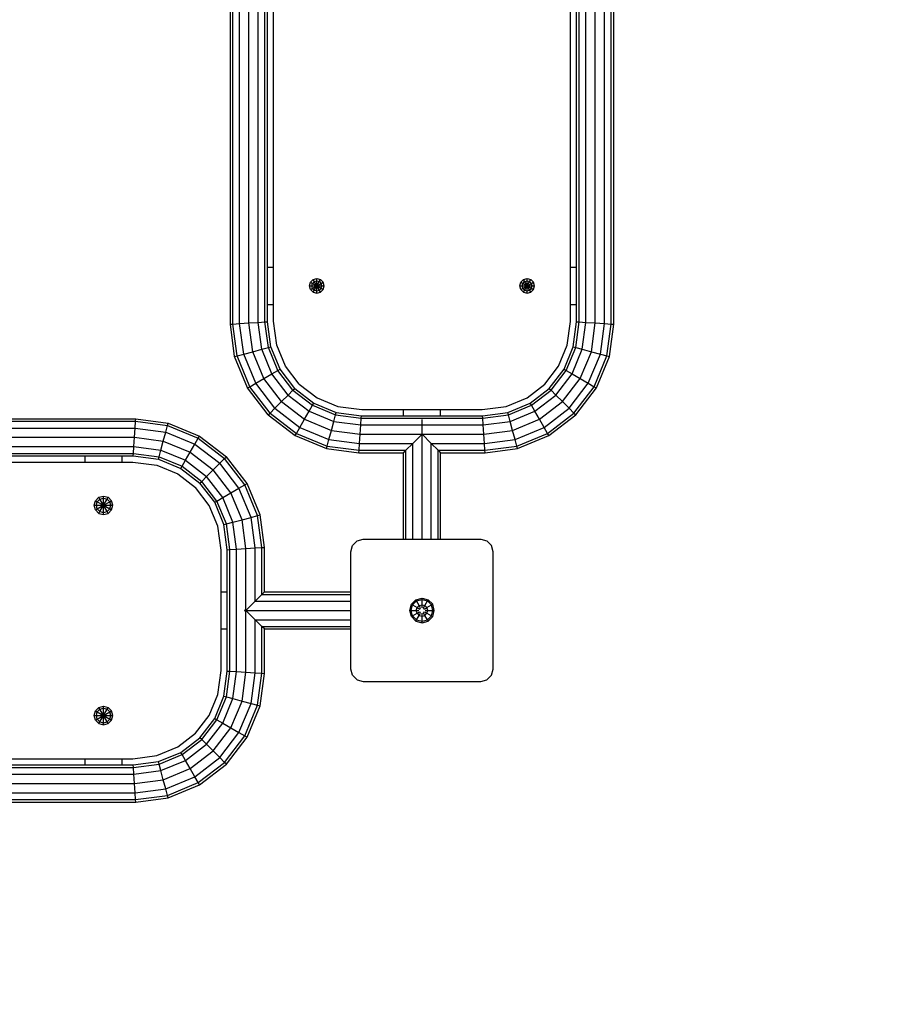
# Model space of a CAD drawing. Extents: x 13671 to 18584, y 8072 to 12946.
# Drawn here: x 15990 to 16702, y 9982 to 10779 of the extents above; entities that cross this region are included whole.
import ezdxf

# ---------------------------------------------------------------- set-up
doc = ezdxf.new("R2010")
doc.units = 0
doc.linetypes.add('DASHED', pattern=[19.05, 12.7, -6.35])

msp = doc.modelspace()

# ---------------------------------------------------------------- linework, layer by layer
at = {"linetype": 'Continuous'}
for p, q in [((16160.55, 10532.3), (16160.54, 11164.27)), ((16162.56, 10532.43), (16162.55, 11164.14)), ((16168.05, 10532.79), (16168.04, 11163.78)), ((16175.55, 10533.28), (16175.54, 11163.29)), ((16183.05, 10533.77), (16183.04, 11162.81)), ((16188.54, 10534.13), (16188.53, 11162.45)), ((16190.55, 10534.26), (16190.54, 11162.32)), ((16440.54, 10534.25), (16440.54, 11162.3)), ((16442.55, 10534.12), (16442.55, 11162.43)), ((16448.04, 10533.76), (16448.04, 11162.79)), ((16455.54, 10533.27), (16455.54, 11163.28)), ((16463.04, 10532.78), (16463.04, 11163.78)), ((16468.53, 10532.42), (16468.53, 11164.13)), ((16470.54, 10532.29), (16470.54, 11164.27)), ((16190.54, 10578.28), (16195.55, 10578.28)), ((16435.54, 10578.28), (16440.54, 10578.28)), ((16225.46, 10566.22), (16227.61, 10568.37)), ((16227.61, 10568.37), (16230.54, 10569.15)), ((16233.48, 10558.2), (16227.61, 10568.37)), ((16230.54, 10569.15), (16233.48, 10568.37)), ((16230.54, 10557.41), (16230.54, 10569.15)), ((16230.54, 10563.28), (16233.48, 10568.37)), ((16235.63, 10566.22), (16233.48, 10568.37)), ((16395.46, 10566.22), (16397.61, 10568.37)), ((16397.61, 10568.37), (16400.54, 10569.15)), ((16403.48, 10558.2), (16397.61, 10568.37)), ((16400.54, 10569.15), (16403.48, 10568.37)), ((16400.54, 10563.28), (16400.54, 10569.15)), ((16400.54, 10563.28), (16403.48, 10568.37)), ((16403.48, 10568.37), (16405.63, 10566.22)), ((16224.67, 10563.28), (16225.46, 10566.22)), ((16225.46, 10560.34), (16224.67, 10563.28)), ((16224.67, 10563.28), (16230.54, 10563.28)), ((16225.46, 10566.22), (16230.54, 10563.28)), ((16225.46, 10560.34), (16230.54, 10563.28)), ((16225.46, 10560.34), (16227.61, 10558.2)), ((16227.61, 10558.2), (16230.54, 10563.28)), ((16230.54, 10563.28), (16235.63, 10566.22)), ((16230.54, 10563.28), (16236.42, 10563.28)), ((16230.54, 10563.28), (16235.63, 10560.34)), ((16233.48, 10558.2), (16235.63, 10560.34)), ((16236.42, 10563.28), (16235.63, 10566.22)), ((16235.63, 10560.34), (16236.42, 10563.28)), ((16394.67, 10563.28), (16395.46, 10566.22)), ((16395.46, 10560.34), (16394.67, 10563.28)), ((16394.67, 10563.28), (16400.54, 10563.28)), ((16395.46, 10566.22), (16405.63, 10560.34)), ((16395.46, 10560.34), (16400.54, 10563.28)), ((16395.46, 10560.34), (16397.61, 10558.2)), ((16397.61, 10558.2), (16400.54, 10563.28)), ((16400.54, 10563.28), (16405.63, 10566.22)), ((16400.54, 10557.41), (16400.54, 10563.28)), ((16400.54, 10563.28), (16406.42, 10563.28)), ((16403.48, 10558.2), (16405.63, 10560.34)), ((16406.42, 10563.28), (16405.63, 10566.22)), ((16405.63, 10560.34), (16406.42, 10563.28)), ((16227.61, 10558.2), (16230.54, 10557.41)), ((16230.54, 10557.41), (16233.48, 10558.2)), ((16397.61, 10558.2), (16400.54, 10557.41)), ((16400.54, 10557.41), (16403.48, 10558.2)), ((16190.54, 10548.28), (16195.55, 10548.28)), ((16435.54, 10548.28), (16440.54, 10548.28)), ((16160.55, 10532.3), (16162.56, 10532.43)), ((16164, 10506.07), (16160.55, 10532.3)), ((16162.56, 10532.43), (16168.05, 10532.79)), ((16165.96, 10506.6), (16162.56, 10532.43)), ((16168.05, 10532.79), (16175.55, 10533.28)), ((16171.31, 10508.03), (16168.05, 10532.79)), ((16175.55, 10533.28), (16183.05, 10533.77)), ((16178.61, 10509.99), (16175.55, 10533.28)), ((16183.05, 10533.77), (16188.54, 10534.13)), ((16185.92, 10511.95), (16183.05, 10533.77)), ((16188.54, 10534.13), (16190.55, 10534.26)), ((16191.27, 10513.38), (16188.54, 10534.13)), ((16193.23, 10513.9), (16190.55, 10534.26)), ((16437.86, 10513.9), (16440.54, 10534.25)), ((16439.82, 10513.38), (16442.55, 10534.12)), ((16440.54, 10534.25), (16442.55, 10534.12)), ((16442.55, 10534.12), (16448.04, 10533.76)), ((16445.17, 10511.95), (16448.04, 10533.76)), ((16448.04, 10533.76), (16455.54, 10533.27)), ((16452.48, 10509.99), (16455.54, 10533.27)), ((16455.54, 10533.27), (16463.04, 10532.78)), ((16459.79, 10508.03), (16463.04, 10532.78)), ((16463.04, 10532.78), (16468.53, 10532.42)), ((16465.13, 10506.6), (16468.53, 10532.42)), ((16467.09, 10506.07), (16470.54, 10532.29)), ((16468.53, 10532.42), (16470.54, 10532.29)), ((16185.92, 10511.95), (16191.27, 10513.38)), ((16191.27, 10513.38), (16193.23, 10513.9)), ((16198.95, 10494.83), (16191.27, 10513.38)), ((16200.71, 10495.85), (16193.23, 10513.9)), ((16430.39, 10495.85), (16437.86, 10513.9)), ((16432.14, 10494.83), (16439.82, 10513.38)), ((16437.86, 10513.9), (16439.82, 10513.38)), ((16439.82, 10513.38), (16445.17, 10511.95)), ((16164, 10506.07), (16165.96, 10506.6)), ((16174.5, 10480.72), (16164, 10506.07)), ((16165.96, 10506.6), (16171.31, 10508.03)), ((16176.26, 10481.73), (16165.96, 10506.6)), ((16171.31, 10508.03), (16178.61, 10509.99)), ((16181.05, 10484.5), (16171.31, 10508.03)), ((16178.61, 10509.99), (16185.92, 10511.95)), ((16187.6, 10488.28), (16178.61, 10509.99)), ((16194.15, 10492.06), (16185.92, 10511.95)), ((16436.94, 10492.06), (16445.17, 10511.95)), ((16443.49, 10488.28), (16452.48, 10509.99)), ((16445.17, 10511.95), (16452.48, 10509.99)), ((16450.04, 10484.5), (16459.79, 10508.03)), ((16452.48, 10509.99), (16459.79, 10508.03)), ((16454.83, 10481.73), (16465.13, 10506.6)), ((16456.59, 10480.72), (16467.09, 10506.07)), ((16459.79, 10508.03), (16465.13, 10506.6)), ((16465.13, 10506.6), (16467.09, 10506.07)), ((16187.6, 10488.28), (16194.15, 10492.06)), ((16194.15, 10492.06), (16198.95, 10494.83)), ((16207.25, 10474.99), (16194.15, 10492.06)), ((16198.95, 10494.83), (16200.71, 10495.85)), ((16211.17, 10478.91), (16198.95, 10494.83)), ((16212.6, 10480.34), (16200.71, 10495.85)), ((16418.49, 10480.34), (16430.39, 10495.85)), ((16419.92, 10478.91), (16432.14, 10494.83)), ((16423.84, 10474.99), (16436.94, 10492.06)), ((16430.39, 10495.85), (16432.14, 10494.83)), ((16432.14, 10494.83), (16436.94, 10492.06)), ((16436.94, 10492.06), (16443.49, 10488.28)), ((16174.5, 10480.72), (16176.26, 10481.73)), ((16191.21, 10458.94), (16174.5, 10480.72)), ((16176.26, 10481.73), (16181.05, 10484.5)), ((16192.64, 10460.38), (16176.26, 10481.73)), ((16181.05, 10484.5), (16187.6, 10488.28)), ((16196.56, 10464.29), (16181.05, 10484.5)), ((16201.91, 10469.64), (16187.6, 10488.28)), ((16429.18, 10469.64), (16443.49, 10488.28)), ((16434.53, 10464.29), (16450.04, 10484.5)), ((16438.45, 10460.38), (16454.83, 10481.73)), ((16439.88, 10458.94), (16456.59, 10480.72)), ((16443.49, 10488.28), (16450.04, 10484.5)), ((16450.04, 10484.5), (16454.83, 10481.73)), ((16454.83, 10481.73), (16456.59, 10480.72)), ((16201.91, 10469.64), (16207.25, 10474.99)), ((16207.25, 10474.99), (16211.17, 10478.91)), ((16207.25, 10474.99), (16224.33, 10461.89)), ((16211.17, 10478.91), (16212.6, 10480.34)), ((16211.17, 10478.91), (16227.1, 10466.69)), ((16212.6, 10480.34), (16228.11, 10468.44)), ((16402.98, 10468.44), (16418.49, 10480.34)), ((16403.99, 10466.69), (16419.92, 10478.91)), ((16406.76, 10461.89), (16423.84, 10474.99)), ((16418.49, 10480.34), (16419.92, 10478.91)), ((16419.92, 10478.91), (16423.84, 10474.99)), ((16423.84, 10474.99), (16429.18, 10469.64)), ((16196.56, 10464.29), (16201.91, 10469.64)), ((16201.91, 10469.64), (16220.55, 10455.34)), ((16224.33, 10461.89), (16227.1, 10466.69)), ((16227.1, 10466.69), (16228.11, 10468.44)), ((16227.1, 10466.69), (16245.64, 10459)), ((16228.11, 10468.44), (16246.17, 10460.96)), ((16384.92, 10460.96), (16402.98, 10468.44)), ((16385.45, 10459), (16403.99, 10466.69)), ((16403.99, 10466.69), (16402.98, 10468.44)), ((16406.76, 10461.89), (16403.99, 10466.69)), ((16410.55, 10455.34), (16429.18, 10469.64)), ((16429.18, 10469.64), (16434.53, 10464.29)), ((16191.21, 10458.94), (16192.64, 10460.38)), ((16191.21, 10458.94), (16212.98, 10442.24)), ((16192.64, 10460.38), (16196.56, 10464.29)), ((16192.64, 10460.38), (16213.99, 10443.99)), ((16196.56, 10464.29), (16216.76, 10448.79)), ((16220.55, 10455.34), (16224.33, 10461.89)), ((16224.33, 10461.89), (16244.21, 10453.65)), ((16244.21, 10453.65), (16245.64, 10459)), ((16245.64, 10459), (16246.17, 10460.96)), ((16245.64, 10459), (16266.38, 10456.27)), ((16246.17, 10460.96), (16266.51, 10458.28)), ((16266.38, 10456.27), (16266.51, 10458.28)), ((16266.51, 10458.28), (16364.56, 10458.28)), ((16300.54, 10458.28), (16300.54, 10463.28)), ((16300.54, 10458.28), (16300.54, 10463.28)), ((16330.54, 10458.28), (16330.54, 10463.28)), ((16330.54, 10458.28), (16330.54, 10463.28)), ((16364.56, 10458.28), (16384.92, 10460.96)), ((16364.69, 10456.27), (16364.56, 10458.28)), ((16364.69, 10456.27), (16385.45, 10459)), ((16385.45, 10459), (16384.92, 10460.96)), ((16386.88, 10453.65), (16385.45, 10459)), ((16386.88, 10453.65), (16406.76, 10461.89)), ((16410.55, 10455.34), (16406.76, 10461.89)), ((16414.33, 10448.79), (16434.53, 10464.29)), ((16417.1, 10443.99), (16438.45, 10460.38)), ((16418.11, 10442.24), (16439.88, 10458.94)), ((16434.53, 10464.29), (16438.45, 10460.38)), ((16438.45, 10460.38), (16439.88, 10458.94)), ((15452.05, 10455.78), (16084.02, 10455.78)), ((15452.18, 10453.77), (16083.89, 10453.77)), ((16083.53, 10448.28), (16083.89, 10453.77)), ((16083.89, 10453.77), (16084.02, 10455.78)), ((16083.89, 10453.77), (16109.72, 10450.37)), ((16084.02, 10455.78), (16110.25, 10452.33)), ((16108.29, 10445.02), (16109.72, 10450.37)), ((16109.72, 10450.37), (16110.25, 10452.33)), ((16109.72, 10450.37), (16134.59, 10440.07)), ((16110.25, 10452.33), (16135.6, 10441.82)), ((16213.99, 10443.99), (16216.76, 10448.79)), ((16216.76, 10448.79), (16220.55, 10455.34)), ((16216.76, 10448.79), (16240.29, 10439.04)), ((16220.55, 10455.34), (16242.25, 10446.35)), ((16242.25, 10446.35), (16244.21, 10453.65)), ((16244.21, 10453.65), (16266.02, 10450.78)), ((16265.53, 10443.28), (16266.02, 10450.78)), ((16266.02, 10450.78), (16266.38, 10456.27)), ((16266.02, 10450.78), (16365.05, 10450.78)), ((16266.38, 10456.27), (16364.69, 10456.27)), ((16315.54, 10358.28), (16315.54, 10455.29)), ((16365.05, 10450.78), (16364.69, 10456.27)), ((16365.05, 10450.78), (16386.88, 10453.65)), ((16365.55, 10443.28), (16365.05, 10450.78)), ((16388.84, 10446.35), (16386.88, 10453.65)), ((16388.84, 10446.35), (16410.55, 10455.34)), ((16390.8, 10439.04), (16414.33, 10448.79)), ((16414.33, 10448.79), (16410.55, 10455.34)), ((16417.1, 10443.99), (16414.33, 10448.79)), ((15452.54, 10448.28), (16083.53, 10448.28)), ((15453.04, 10440.78), (16083.04, 10440.78)), ((16082.55, 10433.28), (16083.04, 10440.78)), ((16083.04, 10440.78), (16083.53, 10448.28)), ((16083.04, 10440.78), (16106.33, 10437.71)), ((16083.53, 10448.28), (16108.29, 10445.02)), ((16106.33, 10437.71), (16108.29, 10445.02)), ((16108.29, 10445.02), (16131.82, 10435.27)), ((16134.59, 10440.07), (16135.6, 10441.82)), ((16135.6, 10441.82), (16157.37, 10425.12)), ((16212.98, 10442.24), (16213.99, 10443.99)), ((16212.98, 10442.24), (16238.34, 10431.73)), ((16213.99, 10443.99), (16238.86, 10433.69)), ((16240.29, 10439.04), (16242.25, 10446.35)), ((16242.25, 10446.35), (16265.53, 10443.28)), ((16265.04, 10435.78), (16265.53, 10443.28)), ((16265.53, 10443.28), (16315.54, 10443.28)), ((16308.04, 10435.78), (16315.54, 10443.28)), ((16315.54, 10443.28), (16323.04, 10435.78)), ((16315.54, 10443.28), (16365.55, 10443.28)), ((16365.55, 10443.28), (16388.84, 10446.35)), ((16366.04, 10435.78), (16365.55, 10443.28)), ((16390.8, 10439.04), (16388.84, 10446.35)), ((16392.23, 10433.69), (16417.1, 10443.99)), ((16392.75, 10431.73), (16418.11, 10442.24)), ((16418.11, 10442.24), (16417.1, 10443.99)), ((15453.53, 10433.28), (16082.55, 10433.28)), ((16082.19, 10427.79), (16082.55, 10433.28)), ((16082.55, 10433.28), (16104.37, 10430.41)), ((16104.37, 10430.41), (16106.33, 10437.71)), ((16106.33, 10437.71), (16128.04, 10428.72)), ((16128.04, 10428.72), (16131.82, 10435.27)), ((16131.82, 10435.27), (16134.59, 10440.07)), ((16131.82, 10435.27), (16152.03, 10419.77)), ((16134.59, 10440.07), (16155.94, 10423.68)), ((16238.34, 10431.73), (16238.86, 10433.69)), ((16238.86, 10433.69), (16240.29, 10439.04)), ((16238.86, 10433.69), (16264.69, 10430.29)), ((16240.29, 10439.04), (16265.04, 10435.78)), ((16264.69, 10430.29), (16265.04, 10435.78)), ((16265.04, 10435.78), (16308.04, 10435.78)), ((16302.55, 10430.29), (16308.04, 10435.78)), ((16308.04, 10358.28), (16308.04, 10435.78)), ((16323.04, 10358.28), (16323.04, 10435.78)), ((16328.53, 10430.29), (16323.04, 10435.78)), ((16323.04, 10435.78), (16366.04, 10435.78)), ((16366.04, 10435.78), (16390.8, 10439.04)), ((16366.4, 10430.29), (16366.04, 10435.78)), ((16366.4, 10430.29), (16392.23, 10433.69)), ((16392.23, 10433.69), (16390.8, 10439.04)), ((16392.75, 10431.73), (16392.23, 10433.69)), ((15453.89, 10427.79), (16082.19, 10427.79)), ((15454.02, 10425.78), (16082.05, 10425.78)), ((16043.04, 10420.78), (16043.04, 10425.78)), ((16073.04, 10420.78), (16073.04, 10425.78)), ((16082.05, 10425.78), (16082.19, 10427.79)), ((16082.05, 10425.78), (16102.42, 10423.1)), ((16082.19, 10427.79), (16102.94, 10425.06)), ((16102.42, 10423.1), (16102.94, 10425.06)), ((16102.94, 10425.06), (16104.37, 10430.41)), ((16102.94, 10425.06), (16121.49, 10417.37)), ((16104.37, 10430.41), (16124.25, 10422.17)), ((16124.25, 10422.17), (16128.04, 10428.72)), ((16128.04, 10428.72), (16146.68, 10414.42)), ((16155.94, 10423.68), (16157.37, 10425.12)), ((16174.08, 10403.34), (16157.37, 10425.12)), ((16238.34, 10431.73), (16264.55, 10428.28)), ((16264.55, 10428.28), (16264.69, 10430.29)), ((16264.55, 10428.28), (16300.54, 10428.28)), ((16264.69, 10430.29), (16302.55, 10430.29)), ((16300.54, 10428.28), (16302.55, 10430.29)), ((16300.54, 10358.28), (16300.54, 10428.28)), ((16300.54, 10358.28), (16300.54, 10428.28)), ((16302.55, 10358.28), (16302.55, 10430.29)), ((16328.53, 10358.28), (16328.53, 10430.29)), ((16328.53, 10430.29), (16330.54, 10428.28)), ((16328.53, 10430.29), (16366.4, 10430.29)), ((16330.54, 10358.28), (16330.54, 10428.28)), ((16330.54, 10358.28), (16330.54, 10428.28)), ((16330.54, 10428.28), (16366.53, 10428.28)), ((16366.53, 10428.28), (16366.4, 10430.29)), ((16366.53, 10428.28), (16392.75, 10431.73)), ((16102.42, 10423.1), (16120.47, 10415.62)), ((16120.47, 10415.62), (16121.49, 10417.37)), ((16121.49, 10417.37), (16124.25, 10422.17)), ((16121.49, 10417.37), (16137.41, 10405.15)), ((16124.25, 10422.17), (16141.33, 10409.07)), ((16146.68, 10414.42), (16152.03, 10419.77)), ((16152.03, 10419.77), (16155.94, 10423.68)), ((16167.53, 10399.56), (16152.03, 10419.77)), ((16172.33, 10402.33), (16155.94, 10423.68)), ((16120.47, 10415.62), (16135.98, 10403.72)), ((16137.41, 10405.15), (16141.33, 10409.07)), ((16141.33, 10409.07), (16146.68, 10414.42)), ((16154.43, 10392), (16141.33, 10409.07)), ((16160.98, 10395.78), (16146.68, 10414.42)), ((16135.98, 10403.72), (16137.41, 10405.15)), ((16147.88, 10388.21), (16135.98, 10403.72)), ((16149.63, 10389.23), (16137.41, 10405.15)), ((16167.53, 10399.56), (16172.33, 10402.33)), ((16172.33, 10402.33), (16174.08, 10403.34)), ((16182.63, 10377.46), (16172.33, 10402.33)), ((16184.58, 10377.99), (16174.08, 10403.34)), ((16054.29, 10392.28), (16058.04, 10393.28)), ((16058.04, 10391.65), (16058.04, 10393.28)), ((16058.04, 10393.28), (16061.79, 10392.28)), ((16154.43, 10392), (16160.98, 10395.78)), ((16160.98, 10395.78), (16167.53, 10399.56)), ((16169.97, 10374.07), (16160.98, 10395.78)), ((16177.28, 10376.03), (16167.53, 10399.56)), ((16050.54, 10385.78), (16051.54, 10389.53)), ((16051.54, 10382.03), (16050.54, 10385.78)), ((16050.54, 10385.78), (16052.17, 10385.78)), ((16051.54, 10389.53), (16054.29, 10392.28)), ((16051.54, 10389.53), (16052.95, 10388.72)), ((16052.17, 10385.78), (16052.95, 10388.72)), ((16052.95, 10382.85), (16052.17, 10385.78)), ((16052.17, 10385.78), (16058.04, 10385.78)), ((16052.95, 10388.72), (16055.1, 10390.87)), ((16052.95, 10388.72), (16058.04, 10385.78)), ((16052.95, 10382.85), (16058.04, 10385.78)), ((16055.1, 10390.87), (16054.29, 10392.28)), ((16055.1, 10390.87), (16058.04, 10391.65)), ((16058.04, 10385.78), (16055.1, 10390.87)), ((16055.1, 10380.7), (16058.04, 10385.78)), ((16058.04, 10391.65), (16060.97, 10390.87)), ((16058.04, 10379.91), (16058.04, 10391.65)), ((16058.04, 10385.78), (16060.97, 10390.87)), ((16058.04, 10385.78), (16063.12, 10388.72)), ((16058.04, 10385.78), (16063.12, 10382.85)), ((16060.97, 10380.7), (16058.04, 10385.78)), ((16058.04, 10385.78), (16063.91, 10385.78)), ((16060.97, 10390.87), (16061.79, 10392.28)), ((16063.12, 10388.72), (16060.97, 10390.87)), ((16064.53, 10389.53), (16061.79, 10392.28)), ((16063.12, 10388.72), (16064.53, 10389.53)), ((16063.91, 10385.78), (16063.12, 10388.72)), ((16063.12, 10382.85), (16063.91, 10385.78)), ((16063.91, 10385.78), (16065.54, 10385.78)), ((16065.54, 10385.78), (16064.53, 10389.53)), ((16064.53, 10382.03), (16065.54, 10385.78)), ((16147.88, 10388.21), (16149.63, 10389.23)), ((16155.36, 10370.16), (16147.88, 10388.21)), ((16149.63, 10389.23), (16154.43, 10392)), ((16157.31, 10370.68), (16149.63, 10389.23)), ((16162.66, 10372.12), (16154.43, 10392)), ((16051.54, 10382.03), (16052.95, 10382.85)), ((16054.29, 10379.29), (16051.54, 10382.03)), ((16052.95, 10382.85), (16055.1, 10380.7)), ((16054.29, 10379.29), (16055.1, 10380.7)), ((16054.29, 10379.29), (16058.04, 10378.28)), ((16055.1, 10380.7), (16058.04, 10379.91)), ((16058.04, 10379.91), (16060.97, 10380.7)), ((16058.04, 10378.28), (16058.04, 10379.91)), ((16058.04, 10378.28), (16061.79, 10379.29)), ((16060.97, 10380.7), (16063.12, 10382.85)), ((16061.79, 10379.29), (16060.97, 10380.7)), ((16061.79, 10379.29), (16064.53, 10382.03)), ((16063.12, 10382.85), (16064.53, 10382.03)), ((16177.28, 10376.03), (16182.63, 10377.46)), ((16182.63, 10377.46), (16184.58, 10377.99)), ((16186.03, 10351.63), (16182.63, 10377.46)), ((16188.04, 10351.76), (16184.58, 10377.99)), ((16155.36, 10370.16), (16157.31, 10370.68)), ((16158.04, 10349.8), (16155.36, 10370.16)), ((16157.31, 10370.68), (16162.66, 10372.12)), ((16160.05, 10349.93), (16157.31, 10370.68)), ((16162.66, 10372.12), (16169.97, 10374.07)), ((16165.54, 10350.29), (16162.66, 10372.12)), ((16169.97, 10374.07), (16177.28, 10376.03)), ((16173.04, 10350.78), (16169.97, 10374.07)), ((16180.54, 10351.27), (16177.28, 10376.03)), ((16158.04, 10349.8), (16160.05, 10349.93)), ((16158.04, 10251.77), (16158.04, 10349.8)), ((16160.05, 10349.93), (16165.54, 10350.29)), ((16160.05, 10251.63), (16160.05, 10349.93)), ((16165.54, 10350.29), (16173.04, 10350.78)), ((16165.54, 10251.27), (16165.54, 10350.29)), ((16173.04, 10350.78), (16180.54, 10351.27)), ((16173.04, 10300.78), (16173.04, 10350.78)), ((16180.54, 10351.27), (16186.03, 10351.63)), ((16180.54, 10308.28), (16180.54, 10351.27)), ((16186.03, 10351.63), (16188.04, 10351.76)), ((16186.03, 10313.77), (16186.03, 10351.63)), ((16188.04, 10315.78), (16188.04, 10351.76)), ((16153.04, 10315.78), (16158.04, 10315.78)), ((16153.04, 10315.78), (16158.04, 10315.78)), ((16180.54, 10308.28), (16186.03, 10313.77)), ((16186.03, 10313.77), (16188.04, 10315.78)), ((16186.03, 10313.77), (16258.04, 10313.77)), ((16188.04, 10315.78), (16258.04, 10315.78)), ((16188.04, 10315.78), (16258.04, 10315.78)), ((16173.04, 10300.78), (16180.54, 10308.28)), ((16180.54, 10308.28), (16258.04, 10308.28)), ((16305.59, 10300.78), (16306.92, 10305.76)), ((16306.92, 10305.76), (16310.57, 10309.4)), ((16306.92, 10305.76), (16307.91, 10305.19)), ((16307.91, 10305.19), (16311.13, 10308.42)), ((16310.57, 10309.4), (16315.54, 10310.73)), ((16311.13, 10308.42), (16310.57, 10309.4)), ((16311.13, 10308.42), (16315.54, 10309.6)), ((16313.22, 10304.8), (16311.13, 10308.42)), ((16313.22, 10304.8), (16315.54, 10305.42)), ((16315.54, 10310.73), (16320.52, 10309.4)), ((16315.54, 10309.6), (16315.54, 10310.73)), ((16315.54, 10309.6), (16319.95, 10308.42)), ((16315.54, 10305.42), (16315.54, 10309.6)), ((16315.54, 10305.42), (16317.86, 10304.8)), ((16315.54, 10302.95), (16315.54, 10305.42)), ((16317.86, 10304.8), (16319.95, 10308.42)), ((16319.95, 10308.42), (16320.52, 10309.4)), ((16323.18, 10305.19), (16319.95, 10308.42)), ((16324.16, 10305.76), (16320.52, 10309.4)), ((16323.18, 10305.19), (16324.16, 10305.76)), ((16325.49, 10300.78), (16324.16, 10305.76)), ((16172.04, 10300.78), (16172.54, 10301.28)), ((16172.54, 10300.28), (16172.04, 10300.78)), ((16172.04, 10300.78), (16172.54, 10300.78)), ((16172.04, 10300.78), (16258.04, 10300.78)), ((16172.54, 10300.28), (16172.54, 10301.28)), ((16172.54, 10301.28), (16173.04, 10300.78)), ((16172.54, 10300.28), (16173.04, 10300.78)), ((16173.04, 10250.78), (16173.04, 10300.78)), ((16180.54, 10293.28), (16173.04, 10300.78)), ((16306.92, 10295.81), (16305.59, 10300.78)), ((16305.59, 10300.78), (16306.73, 10300.78)), ((16306.73, 10300.78), (16307.91, 10305.19)), ((16307.91, 10296.37), (16306.73, 10300.78)), ((16306.73, 10300.78), (16310.91, 10300.78)), ((16307.91, 10305.19), (16311.53, 10303.1)), ((16307.91, 10296.37), (16311.53, 10298.46)), ((16310.91, 10300.78), (16311.53, 10303.1)), ((16311.53, 10298.46), (16310.91, 10300.78)), ((16310.91, 10300.78), (16313.04, 10300.78)), ((16311.53, 10303.1), (16313.22, 10304.8)), ((16311.53, 10303.1), (16313.67, 10301.87)), ((16311.53, 10298.46), (16313.67, 10299.7)), ((16311.53, 10298.46), (16313.22, 10296.77)), ((16314.29, 10302.95), (16313.22, 10304.8)), ((16313.22, 10296.77), (16314.29, 10298.62)), ((16313.67, 10301.87), (16314.29, 10302.95)), ((16314.29, 10298.62), (16313.67, 10299.7)), ((16315.54, 10296.15), (16315.54, 10298.62)), ((16316.79, 10302.95), (16317.86, 10304.8)), ((16317.42, 10301.87), (16316.79, 10302.95)), ((16316.79, 10298.62), (16317.42, 10299.7)), ((16317.86, 10296.77), (16316.79, 10298.62)), ((16317.42, 10301.87), (16319.56, 10303.1)), ((16317.42, 10299.7), (16319.56, 10298.46)), ((16319.56, 10303.1), (16317.86, 10304.8)), ((16317.86, 10296.77), (16319.56, 10298.46)), ((16318.04, 10300.78), (16320.18, 10300.78)), ((16319.56, 10303.1), (16323.18, 10305.19)), ((16320.18, 10300.78), (16319.56, 10303.1)), ((16319.56, 10298.46), (16320.18, 10300.78)), ((16319.56, 10298.46), (16323.18, 10296.37)), ((16320.18, 10300.78), (16324.36, 10300.78)), ((16324.36, 10300.78), (16323.18, 10305.19)), ((16323.18, 10296.37), (16324.36, 10300.78)), ((16324.16, 10295.81), (16325.49, 10300.78)), ((16324.36, 10300.78), (16325.49, 10300.78)), ((16180.54, 10250.29), (16180.54, 10293.28)), ((16180.54, 10293.28), (16186.03, 10287.79)), ((16180.54, 10293.28), (16258.04, 10293.28)), ((16306.92, 10295.81), (16307.91, 10296.37)), ((16310.57, 10292.16), (16306.92, 10295.81)), ((16311.13, 10293.15), (16307.91, 10296.37)), ((16310.57, 10292.16), (16311.13, 10293.15)), ((16310.57, 10292.16), (16315.54, 10290.83)), ((16311.13, 10293.15), (16313.22, 10296.77)), ((16311.13, 10293.15), (16315.54, 10291.97)), ((16313.22, 10296.77), (16315.54, 10296.15)), ((16315.54, 10296.15), (16317.86, 10296.77)), ((16315.54, 10291.97), (16315.54, 10296.15)), ((16315.54, 10291.97), (16319.95, 10293.15)), ((16315.54, 10290.83), (16320.52, 10292.16)), ((16315.54, 10290.83), (16315.54, 10291.97)), ((16319.95, 10293.15), (16317.86, 10296.77)), ((16319.95, 10293.15), (16323.18, 10296.37)), ((16320.52, 10292.16), (16319.95, 10293.15)), ((16320.52, 10292.16), (16324.16, 10295.81)), ((16323.18, 10296.37), (16324.16, 10295.81)), ((16153.04, 10285.78), (16158.04, 10285.78)), ((16186.03, 10249.93), (16186.03, 10287.79)), ((16188.04, 10285.78), (16186.03, 10287.79)), ((16186.03, 10287.79), (16258.04, 10287.79)), ((16188.04, 10249.8), (16188.04, 10285.78)), ((16188.04, 10285.78), (16258.04, 10285.78)), ((16155.36, 10231.41), (16158.04, 10251.77)), ((16157.31, 10230.88), (16160.05, 10251.63)), ((16158.04, 10251.77), (16160.05, 10251.63)), ((16160.05, 10251.63), (16165.54, 10251.27)), ((16162.66, 10229.45), (16165.54, 10251.27)), ((16165.54, 10251.27), (16173.04, 10250.78)), ((16169.97, 10227.49), (16173.04, 10250.78)), ((16173.04, 10250.78), (16180.54, 10250.29)), ((16177.28, 10225.53), (16180.54, 10250.29)), ((16180.54, 10250.29), (16186.03, 10249.93)), ((16182.63, 10224.1), (16186.03, 10249.93)), ((16184.58, 10223.57), (16188.04, 10249.8)), ((16186.03, 10249.93), (16188.04, 10249.8)), ((16147.88, 10213.35), (16155.36, 10231.41)), ((16149.63, 10212.33), (16157.31, 10230.88)), ((16154.43, 10209.57), (16162.66, 10229.45)), ((16155.36, 10231.41), (16157.31, 10230.88)), ((16157.31, 10230.88), (16162.66, 10229.45)), ((16160.98, 10205.78), (16169.97, 10227.49)), ((16162.66, 10229.45), (16169.97, 10227.49)), ((16169.97, 10227.49), (16177.28, 10225.53)), ((16050.54, 10215.78), (16051.54, 10219.53)), ((16051.54, 10219.53), (16054.29, 10222.28)), ((16051.54, 10219.53), (16052.95, 10218.72)), ((16052.17, 10215.78), (16052.95, 10218.72)), ((16052.95, 10218.72), (16055.1, 10220.87)), ((16052.95, 10218.72), (16058.04, 10215.78)), ((16054.29, 10222.28), (16058.04, 10223.28)), ((16055.1, 10220.87), (16054.29, 10222.28)), ((16055.1, 10220.87), (16058.04, 10221.65)), ((16058.04, 10215.78), (16055.1, 10220.87)), ((16058.04, 10221.65), (16058.04, 10223.28)), ((16058.04, 10223.28), (16061.79, 10222.28)), ((16058.04, 10221.65), (16060.97, 10220.87)), ((16058.04, 10209.91), (16058.04, 10221.65)), ((16058.04, 10215.78), (16060.97, 10220.87)), ((16058.04, 10215.78), (16063.12, 10218.72)), ((16060.97, 10220.87), (16061.79, 10222.28)), ((16063.12, 10218.72), (16060.97, 10220.87)), ((16064.53, 10219.53), (16061.79, 10222.28)), ((16063.12, 10218.72), (16064.53, 10219.53)), ((16063.91, 10215.78), (16063.12, 10218.72)), ((16065.54, 10215.78), (16064.53, 10219.53)), ((16167.53, 10202), (16177.28, 10225.53)), ((16172.33, 10199.23), (16182.63, 10224.1)), ((16174.08, 10198.22), (16184.58, 10223.57)), ((16177.28, 10225.53), (16182.63, 10224.1)), ((16182.63, 10224.1), (16184.58, 10223.57)), ((16051.54, 10212.03), (16050.54, 10215.78)), ((16050.54, 10215.78), (16052.17, 10215.78)), ((16051.54, 10212.03), (16052.95, 10212.85)), ((16054.29, 10209.29), (16051.54, 10212.03)), ((16052.95, 10212.85), (16052.17, 10215.78)), ((16052.17, 10215.78), (16058.04, 10215.78)), ((16052.95, 10212.85), (16058.04, 10215.78)), ((16052.95, 10212.85), (16055.1, 10210.7)), ((16054.29, 10209.29), (16055.1, 10210.7)), ((16055.1, 10210.7), (16058.04, 10215.78)), ((16055.1, 10210.7), (16058.04, 10209.91)), ((16058.04, 10215.78), (16063.12, 10212.85)), ((16060.97, 10210.7), (16058.04, 10215.78)), ((16058.04, 10215.78), (16063.91, 10215.78)), ((16058.04, 10209.91), (16060.97, 10210.7)), ((16058.04, 10208.28), (16058.04, 10209.91)), ((16060.97, 10210.7), (16063.12, 10212.85)), ((16061.79, 10209.29), (16060.97, 10210.7)), ((16061.79, 10209.29), (16064.53, 10212.03)), ((16063.12, 10212.85), (16063.91, 10215.78)), ((16063.12, 10212.85), (16064.53, 10212.03)), ((16063.91, 10215.78), (16065.54, 10215.78)), ((16064.53, 10212.03), (16065.54, 10215.78)), ((16135.98, 10197.84), (16147.88, 10213.35)), ((16137.41, 10196.41), (16149.63, 10212.33)), ((16147.88, 10213.35), (16149.63, 10212.33)), ((16149.63, 10212.33), (16154.43, 10209.57)), ((16054.29, 10209.29), (16058.04, 10208.28)), ((16058.04, 10208.28), (16061.79, 10209.29)), ((16141.33, 10192.49), (16154.43, 10209.57)), ((16146.68, 10187.14), (16160.98, 10205.78)), ((16152.02, 10181.8), (16167.53, 10202)), ((16154.43, 10209.57), (16160.98, 10205.78)), ((16160.98, 10205.78), (16167.53, 10202)), ((16167.53, 10202), (16172.33, 10199.23)), ((16120.47, 10185.94), (16135.98, 10197.84)), ((16121.49, 10184.19), (16137.41, 10196.41)), ((16137.41, 10196.41), (16135.98, 10197.84)), ((16141.33, 10192.49), (16137.41, 10196.41)), ((16155.94, 10177.88), (16172.33, 10199.23)), ((16157.37, 10176.45), (16174.08, 10198.22)), ((16172.33, 10199.23), (16174.08, 10198.22)), ((16102.41, 10178.46), (16120.47, 10185.94)), ((16121.49, 10184.19), (16120.47, 10185.94)), ((16124.25, 10179.39), (16141.33, 10192.49)), ((16128.04, 10172.84), (16146.68, 10187.14)), ((16146.68, 10187.14), (16141.33, 10192.49)), ((16152.02, 10181.8), (16146.68, 10187.14)), ((16043.04, 10175.78), (16043.04, 10180.78)), ((16073.04, 10175.78), (16073.04, 10180.78)), ((16082.05, 10175.78), (16102.41, 10178.46)), ((16102.94, 10176.51), (16102.41, 10178.46)), ((16102.94, 10176.51), (16121.49, 10184.19)), ((16104.37, 10171.16), (16124.25, 10179.39)), ((16124.25, 10179.39), (16121.49, 10184.19)), ((16128.04, 10172.84), (16124.25, 10179.39)), ((16131.82, 10166.29), (16152.02, 10181.8)), ((16134.59, 10161.49), (16155.94, 10177.88)), ((16152.02, 10181.8), (16155.94, 10177.88)), ((16157.37, 10176.45), (16155.94, 10177.88)), ((15453.89, 10173.77), (16082.18, 10173.77)), ((15454.02, 10175.78), (16082.05, 10175.78)), ((16082.18, 10173.77), (16082.05, 10175.78)), ((16082.18, 10173.77), (16102.94, 10176.51)), ((16082.54, 10168.28), (16082.18, 10173.77)), ((16082.54, 10168.28), (16104.37, 10171.16)), ((16104.37, 10171.16), (16102.94, 10176.51)), ((16106.33, 10163.85), (16104.37, 10171.16)), ((16106.33, 10163.85), (16128.04, 10172.84)), ((16131.82, 10166.29), (16128.04, 10172.84)), ((16135.6, 10159.74), (16157.37, 10176.45)), ((15453.53, 10168.28), (16082.54, 10168.28)), ((16083.04, 10160.78), (16082.54, 10168.28)), ((16083.04, 10160.78), (16106.33, 10163.85)), ((16108.29, 10156.54), (16106.33, 10163.85)), ((16108.29, 10156.54), (16131.82, 10166.29)), ((16134.59, 10161.49), (16131.82, 10166.29)), ((15453.04, 10160.78), (16083.04, 10160.78)), ((16083.53, 10153.28), (16083.04, 10160.78)), ((16083.53, 10153.28), (16108.29, 10156.54)), ((16109.72, 10151.19), (16108.29, 10156.54)), ((16109.72, 10151.19), (16134.59, 10161.49)), ((16110.25, 10149.24), (16135.6, 10159.74)), ((16135.6, 10159.74), (16134.59, 10161.49)), ((15452.18, 10147.79), (16083.89, 10147.79)), ((15452.54, 10153.28), (16083.53, 10153.28)), ((16083.89, 10147.79), (16083.53, 10153.28)), ((16083.89, 10147.79), (16109.72, 10151.19)), ((16084.02, 10145.78), (16083.89, 10147.79)), ((16084.02, 10145.78), (16110.25, 10149.24)), ((16110.25, 10149.24), (16109.72, 10151.19)), ((15452.05, 10145.78), (16084.02, 10145.78))]:
    msp.add_line(p, q, dxfattribs=at)
at = {"color": 1, "linetype": 'Continuous'}
for p, q in [((16195.54, 10534.62), (16195.55, 11162)), ((16435.54, 10534.57), (16435.55, 11161.94)), ((16226.54, 10563.28), (16227.08, 10565.28)), ((16227.08, 10561.28), (16226.54, 10563.28)), ((16227.08, 10565.28), (16228.54, 10566.75)), ((16227.08, 10561.28), (16228.54, 10559.82)), ((16228.54, 10566.75), (16230.54, 10567.28)), ((16230.54, 10567.28), (16232.54, 10566.75)), ((16232.54, 10566.75), (16234.01, 10565.28)), ((16232.54, 10559.82), (16234.01, 10561.28)), ((16234.54, 10563.28), (16234.01, 10565.28)), ((16234.01, 10561.28), (16234.54, 10563.28)), ((16396.54, 10563.28), (16397.08, 10565.28)), ((16397.08, 10561.28), (16396.54, 10563.28)), ((16397.08, 10565.28), (16398.54, 10566.75)), ((16397.08, 10561.28), (16398.54, 10559.82)), ((16398.54, 10566.75), (16400.54, 10567.28)), ((16400.54, 10567.28), (16402.54, 10566.75)), ((16402.54, 10566.75), (16404.01, 10565.28)), ((16402.54, 10559.82), (16404.01, 10561.28)), ((16404.54, 10563.28), (16404.01, 10565.28)), ((16404.01, 10561.28), (16404.54, 10563.28)), ((16228.54, 10559.82), (16230.54, 10559.28)), ((16230.54, 10559.28), (16232.54, 10559.82)), ((16398.54, 10559.82), (16400.54, 10559.28)), ((16400.54, 10559.28), (16402.54, 10559.82)), ((16198.1, 10515.21), (16195.54, 10534.62)), ((16432.99, 10515.21), (16435.54, 10534.57)), ((16205.07, 10498.37), (16198.1, 10515.21)), ((16426.02, 10498.37), (16432.99, 10515.21)), ((16216.17, 10483.9), (16205.07, 10498.37)), ((16414.92, 10483.9), (16426.02, 10498.37)), ((16216.17, 10483.9), (16230.63, 10472.81)), ((16400.46, 10472.81), (16414.92, 10483.9)), ((16230.63, 10472.81), (16247.47, 10465.83)), ((16383.62, 10465.83), (16400.46, 10472.81)), ((16247.47, 10465.83), (16266.86, 10463.28)), ((16364.23, 10463.28), (16383.62, 10465.83)), ((16266.86, 10463.28), (16364.23, 10463.28)), ((15454.38, 10420.78), (16081.75, 10420.78)), ((16081.75, 10420.78), (16101.11, 10418.23)), ((16101.11, 10418.23), (16117.95, 10411.26)), ((16117.95, 10411.26), (16132.42, 10400.16)), ((16143.51, 10385.7), (16132.42, 10400.16)), ((16150.49, 10368.86), (16143.51, 10385.7)), ((16153.04, 10349.47), (16150.49, 10368.86)), ((16153.04, 10252.1), (16153.04, 10349.47)), ((16150.49, 10232.71), (16153.04, 10252.1)), ((16143.51, 10215.87), (16150.49, 10232.71)), ((16132.42, 10201.41), (16143.51, 10215.87)), ((16117.95, 10190.31), (16132.42, 10201.41)), ((16101.11, 10183.34), (16117.95, 10190.31)), ((15454.32, 10180.78), (16081.7, 10180.78)), ((16081.7, 10180.78), (16101.11, 10183.34))]:
    msp.add_line(p, q, dxfattribs=at)
at = {"color": 5, "linetype": 'Continuous'}
for p, q in [((16258.04, 10348.28), (16259.38, 10353.28)), ((16259.38, 10353.28), (16263.04, 10356.94)), ((16263.04, 10356.94), (16268.04, 10358.28)), ((16268.04, 10358.28), (16363.04, 10358.28)), ((16363.04, 10358.28), (16368.04, 10356.94)), ((16371.7, 10353.28), (16368.04, 10356.94)), ((16373.04, 10348.28), (16371.7, 10353.28)), ((16258.04, 10253.28), (16258.04, 10348.28)), ((16373.04, 10253.28), (16373.04, 10348.28)), ((16259.38, 10248.28), (16258.04, 10253.28)), ((16371.7, 10248.28), (16373.04, 10253.28)), ((16259.38, 10248.28), (16263.04, 10244.62)), ((16263.04, 10244.62), (16268.04, 10243.28)), ((16268.04, 10243.28), (16363.04, 10243.28)), ((16363.04, 10243.28), (16368.04, 10244.62)), ((16368.04, 10244.62), (16371.7, 10248.28))]:
    msp.add_line(p, q, dxfattribs=at)
at = {"color": 5, "linetype": 'DASHED'}
msp.add_lwpolyline([(15220.54, 8800.78, -0.414214), (13720.54, 10300.78), (13720.54, 10965.79, -0.422663), (15263.67, 12465.17, -0.665198), (17815.54, 11395.79), (17815.54, 10300.78, -0.414214), (16315.54, 8800.78)], format="xyb", close=True, dxfattribs=at)

doc.saveas('drawing.dxf')
